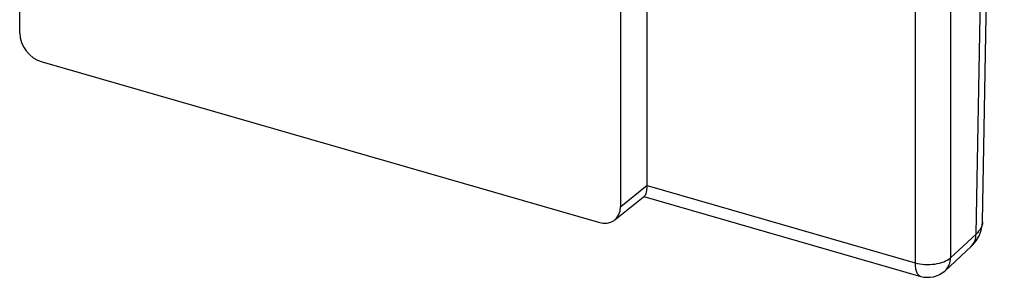
# Model space of a CAD drawing. Units: millimetres. Extents: x -484 to -64, y 642 to 939.
# Drawn here: x -122 to -112, y 715 to 717 of the extents above; entities that cross this region are included whole.
import ezdxf

# ---------------------------------------------------------------- set-up
doc = ezdxf.new("R2010")
doc.units = ezdxf.units.MM
doc.header["$LTSCALE"] = 19.36
doc.layers.add('COMPONENTI_DI_ASSIEME', color=7, linetype='CONTINUOUS')

msp = doc.modelspace()

# ---------------------------------------------------------------- linework, layer by layer
at = {"layer": 'COMPONENTI_DI_ASSIEME', "color": 9, "linetype": 'Continuous'}
for p, q in [((-112.7319, 809.9788), (-112.7319, 715.1491)), ((-113.0755, 809.9312), (-113.0755, 715.1015)), ((-112.4835, 715.3809), (-112.2717, 726.91)), ((-115.9311, 715.6484), (-115.6736, 715.8552)), ((-115.6736, 715.8515), (-113.0755, 715.1015)), ((-112.7319, 715.1491), (-112.4835, 715.3809))]:
    msp.add_line(p, q, dxfattribs=at)
at = {"layer": 'COMPONENTI_DI_ASSIEME', "color": 7, "linetype": 'Continuous'}
for p, q in [((-115.6736, 715.8515), (-115.6736, 748.8382)), ((-112.4208, 715.4982), (-112.2091, 727.022)), ((-121.7617, 717.3315), (-121.7617, 724.7387)), ((-115.9311, 715.6484), (-115.9311, 724.0148)), ((-121.5452, 717.0526), (-116.1476, 715.4944)), ((-115.988, 715.5186), (-115.6981, 715.7513)), ((-115.706, 715.7449), (-113.0199, 714.9695)), ((-112.7826, 715.0244), (-112.5312, 715.2591)), ((-112.7862, 715.0212), (-112.7826, 715.0244))]:
    msp.add_line(p, q, dxfattribs=at)
msp.add_lwpolyline([(-112.5312, 715.2591), (-112.5179, 715.2721), (-112.4819, 715.3153), (-112.4536, 715.363), (-112.4339, 715.4137), (-112.4231, 715.4658), (-112.4208, 715.4981)], dxfattribs=at)
msp.add_arc((-112.9505, 715.2097), 0.25, 253.90296, 311.06555, dxfattribs=at)
for centre, major_axis, ratio, start_param, end_param in [((-121.5451, 717.2691), (-0.1637, 0.189), 0.750226, 0.713799, 2.284291), ((-116.1477, 715.711), (-0.1637, 0.1891), 0.749774, 2.284751, 3.855242)]:
    msp.add_ellipse(centre, major_axis=major_axis, ratio=ratio, start_param=start_param, end_param=end_param, dxfattribs=at)
for points, knots in [([(-115.6981, 715.7513), (-115.6939, 715.7547), (-115.6861, 715.7663), (-115.6823, 715.7792), (-115.6804, 715.787)], [0, 0, 0, 0, 0.403115, 1, 1, 1, 1]), ([(-115.6804, 715.787), (-115.6794, 715.7914), (-115.6752, 715.8126), (-115.6736, 715.8343), (-115.6736, 715.8515)], [0, 0, 0, 0, 0.207986, 1, 1, 1, 1]), ([(-112.7526, 715.0636), (-112.7492, 715.0699), (-112.737, 715.0968), (-112.7321, 715.1267), (-112.7319, 715.1491)], [0, 0, 0, 0, 0.241215, 1, 1, 1, 1])]:
    msp.add_open_spline(points, degree=3, knots=knots, dxfattribs=at)
at = {"layer": 'COMPONENTI_DI_ASSIEME', "color": 9, "linetype": 'Continuous'}
for points, knots in [([(-112.4208, 715.4981), (-112.4212, 715.4772), (-112.4347, 715.4318), (-112.4653, 715.3971), (-112.4835, 715.3809)], [0, 0, 0, 0, 0.462222, 1, 1, 1, 1]), ([(-112.5312, 715.2591), (-112.5156, 715.2738), (-112.4902, 715.3125), (-112.4832, 715.3578), (-112.4835, 715.3809)], [0, 0, 0, 0, 0.48106, 1, 1, 1, 1]), ([(-113.0755, 715.1015), (-113.0452, 715.0927), (-112.981, 715.0825), (-112.8858, 715.0858), (-112.8, 715.1061), (-112.7502, 715.1326), (-112.7319, 715.1491)], [0, 0, 0, 0, 0.264683, 0.539576, 0.79302, 1, 1, 1, 1]), ([(-113.0755, 715.1015), (-113.0755, 715.085), (-113.0736, 715.0545), (-113.0634, 715.0141), (-113.0463, 714.984), (-113.0286, 714.9721), (-113.0199, 714.9695)], [0, 0, 0, 0, 0.326877, 0.600519, 0.819274, 1, 1, 1, 1])]:
    msp.add_open_spline(points, degree=3, knots=knots, dxfattribs=at)
at = {"layer": 'COMPONENTI_DI_ASSIEME', "color": 7, "linetype": 'Continuous'}
msp.add_open_spline([(-112.7826, 715.0244), (-112.7706, 715.0357), (-112.7604, 715.0491), (-112.7526, 715.0636)], degree=3, dxfattribs=at)

doc.saveas('drawing.dxf')
